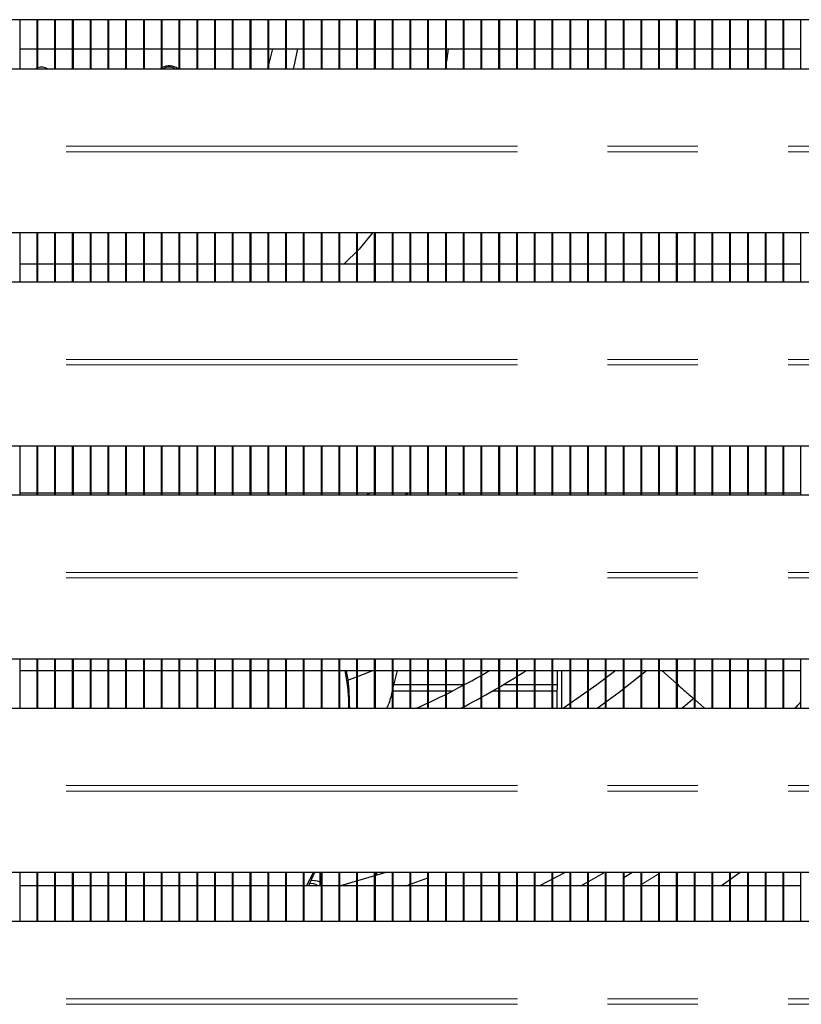
# Model space of a CAD drawing. Units: millimetres. Extents: x 0 to 586, y 0 to 420.
# Drawn here: x 213 to 224, y 108 to 122 of the extents above; entities that cross this region are included whole.
import ezdxf

# ---------------------------------------------------------------- set-up
doc = ezdxf.new("R2010")
doc.units = ezdxf.units.MM
doc.linetypes.add('PHANTOM', pattern=[12.7, 6.35, -1.27, 1.27, -1.27, 1.27, -1.27])

msp = doc.modelspace()

# ---------------------------------------------------------------- linework, layer by layer
at = {"color": 7, "linetype": 'Continuous', "lineweight": 25}
for p, q in [((245.841, 122.25), (183.141, 122.25)), ((213.292, 121.561), (213.292, 122.25)), ((213.532, 121.561), (213.532, 122.25)), ((213.542, 121.561), (213.542, 122.25)), ((213.782, 121.561), (213.782, 122.25)), ((213.792, 121.561), (213.792, 122.25)), ((214.032, 121.561), (214.032, 122.25)), ((214.042, 121.561), (214.042, 122.25)), ((214.282, 121.561), (214.282, 122.25)), ((214.292, 121.561), (214.292, 122.25)), ((214.532, 121.561), (214.532, 122.25)), ((214.542, 121.561), (214.542, 122.25)), ((214.782, 121.561), (214.782, 122.25)), ((214.792, 121.561), (214.792, 122.25)), ((215.032, 121.561), (215.032, 122.25)), ((215.042, 121.561), (215.042, 122.25)), ((215.282, 121.561), (215.282, 122.25)), ((215.292, 121.561), (215.292, 122.25)), ((215.532, 121.561), (215.532, 122.25)), ((215.542, 121.561), (215.542, 122.25)), ((215.782, 121.561), (215.782, 122.25)), ((215.792, 121.561), (215.792, 122.25)), ((216.032, 121.561), (216.032, 122.25)), ((216.042, 121.561), (216.042, 122.25)), ((216.282, 121.561), (216.282, 122.25)), ((216.292, 121.561), (216.292, 122.25)), ((216.532, 121.561), (216.532, 122.25)), ((216.542, 121.561), (216.542, 122.25)), ((216.782, 121.561), (216.782, 122.25)), ((216.792, 121.561), (216.792, 122.25)), ((217.032, 121.561), (217.032, 122.25)), ((217.042, 121.561), (217.042, 122.25)), ((217.282, 121.561), (217.282, 122.25)), ((217.292, 121.561), (217.292, 122.25)), ((217.532, 121.561), (217.532, 122.25)), ((217.542, 121.561), (217.542, 122.25)), ((217.782, 121.561), (217.782, 122.25)), ((217.792, 121.561), (217.792, 122.25)), ((218.032, 121.561), (218.032, 122.25)), ((218.042, 121.561), (218.042, 122.25)), ((218.282, 121.561), (218.282, 122.25)), ((218.292, 121.561), (218.292, 122.25)), ((218.532, 121.561), (218.532, 122.25)), ((218.542, 121.561), (218.542, 122.25)), ((218.782, 121.561), (218.782, 122.25)), ((218.792, 121.561), (218.792, 122.25)), ((219.032, 121.561), (219.032, 122.25)), ((219.042, 121.561), (219.042, 122.25)), ((219.282, 121.561), (219.282, 122.25)), ((219.292, 121.561), (219.292, 122.25)), ((219.532, 121.561), (219.532, 122.25)), ((219.542, 121.561), (219.542, 122.25)), ((219.782, 121.561), (219.782, 122.25)), ((219.792, 121.561), (219.792, 122.25)), ((220.032, 121.561), (220.032, 122.25)), ((220.042, 121.561), (220.042, 122.25)), ((220.282, 121.561), (220.282, 122.25)), ((220.292, 121.561), (220.292, 122.25)), ((220.532, 121.561), (220.532, 122.25)), ((220.542, 121.561), (220.542, 122.25)), ((220.782, 121.561), (220.782, 122.25)), ((220.792, 121.561), (220.792, 122.25)), ((221.032, 121.561), (221.032, 122.25)), ((221.042, 121.561), (221.042, 122.25)), ((221.282, 121.561), (221.282, 122.25)), ((221.292, 121.561), (221.292, 122.25)), ((221.532, 121.561), (221.532, 122.25)), ((221.542, 121.561), (221.542, 122.25)), ((221.782, 121.561), (221.782, 122.25)), ((221.792, 121.561), (221.792, 122.25)), ((222.032, 121.561), (222.032, 122.25)), ((222.042, 121.561), (222.042, 122.25)), ((222.282, 121.561), (222.282, 122.25)), ((222.292, 121.561), (222.292, 122.25)), ((222.532, 121.561), (222.532, 122.25)), ((222.542, 121.561), (222.542, 122.25)), ((222.782, 121.561), (222.782, 122.25)), ((222.792, 121.561), (222.792, 122.25)), ((223.032, 121.561), (223.032, 122.25)), ((223.042, 121.561), (223.042, 122.25)), ((223.282, 121.561), (223.282, 122.25)), ((223.292, 121.561), (223.292, 122.25)), ((223.532, 121.561), (223.532, 122.25)), ((223.542, 121.561), (223.542, 122.25)), ((223.782, 121.561), (223.782, 122.25)), ((223.792, 121.561), (223.792, 122.25)), ((224.032, 121.561), (224.032, 122.25)), ((224.042, 121.561), (224.042, 122.25)), ((224.282, 121.561), (224.282, 122.25)), ((213.292, 121.84), (213.532, 121.84)), ((213.542, 121.84), (213.782, 121.84)), ((213.792, 121.84), (214.032, 121.84)), ((214.042, 121.84), (214.282, 121.84)), ((214.292, 121.84), (214.532, 121.84)), ((214.542, 121.84), (214.782, 121.84)), ((214.792, 121.84), (215.032, 121.84)), ((215.042, 121.84), (215.282, 121.84)), ((215.292, 121.84), (215.532, 121.84)), ((215.542, 121.84), (215.782, 121.84)), ((215.792, 121.84), (216.032, 121.84)), ((216.042, 121.84), (216.282, 121.84)), ((216.292, 121.84), (216.532, 121.84)), ((216.542, 121.84), (216.782, 121.84)), ((216.792, 121.84), (217.032, 121.84)), ((217.042, 121.84), (217.282, 121.84)), ((217.292, 121.84), (217.532, 121.84)), ((217.542, 121.84), (217.782, 121.84)), ((217.792, 121.84), (218.032, 121.84)), ((218.042, 121.84), (218.282, 121.84)), ((218.292, 121.84), (218.532, 121.84)), ((218.542, 121.84), (218.782, 121.84)), ((218.792, 121.84), (219.032, 121.84)), ((219.042, 121.84), (219.282, 121.84)), ((219.292, 121.84), (219.532, 121.84)), ((219.315, 121.84), (219.292, 121.66)), ((219.542, 121.84), (219.782, 121.84)), ((219.792, 121.84), (220.032, 121.84)), ((220.042, 121.84), (220.282, 121.84)), ((220.292, 121.84), (220.532, 121.84)), ((220.542, 121.84), (220.782, 121.84)), ((220.792, 121.84), (221.032, 121.84)), ((221.042, 121.84), (221.282, 121.84)), ((221.292, 121.84), (221.532, 121.84)), ((221.542, 121.84), (221.782, 121.84)), ((221.792, 121.84), (222.032, 121.84)), ((222.042, 121.84), (222.282, 121.84)), ((222.292, 121.84), (222.532, 121.84)), ((222.542, 121.84), (222.782, 121.84)), ((222.792, 121.84), (223.032, 121.84)), ((223.042, 121.84), (223.282, 121.84)), ((223.292, 121.84), (223.532, 121.84)), ((223.542, 121.84), (223.782, 121.84)), ((223.792, 121.84), (224.032, 121.84)), ((224.042, 121.84), (224.282, 121.84)), ((183.291, 121.561), (245.691, 121.561)), ((215.282, 121.571), (215.268, 121.561)), ((216.775, 121.561), (216.782, 121.582)), ((219.282, 121.584), (219.279, 121.561)), ((245.841, 119.25), (183.141, 119.25)), ((213.292, 118.561), (213.292, 119.25)), ((213.532, 118.561), (213.532, 119.25)), ((213.542, 118.561), (213.542, 119.25)), ((213.782, 118.561), (213.782, 119.25)), ((213.792, 118.561), (213.792, 119.25)), ((214.032, 118.561), (214.032, 119.25)), ((214.042, 118.561), (214.042, 119.25)), ((214.282, 118.561), (214.282, 119.25)), ((214.292, 118.561), (214.292, 119.25)), ((214.532, 118.561), (214.532, 119.25)), ((214.542, 118.561), (214.542, 119.25)), ((214.782, 118.561), (214.782, 119.25)), ((214.792, 118.561), (214.792, 119.25)), ((215.032, 118.561), (215.032, 119.25)), ((215.042, 118.561), (215.042, 119.25)), ((215.282, 118.561), (215.282, 119.25)), ((215.292, 118.561), (215.292, 119.25)), ((215.532, 118.561), (215.532, 119.25)), ((215.542, 118.561), (215.542, 119.25)), ((215.782, 118.561), (215.782, 119.25)), ((215.792, 118.561), (215.792, 119.25)), ((216.032, 118.561), (216.032, 119.25)), ((216.042, 118.561), (216.042, 119.25)), ((216.282, 118.561), (216.282, 119.25)), ((216.292, 118.561), (216.292, 119.25)), ((216.532, 118.561), (216.532, 119.25)), ((216.542, 118.561), (216.542, 119.25)), ((216.782, 118.561), (216.782, 119.25)), ((216.792, 118.561), (216.792, 119.25)), ((217.032, 118.561), (217.032, 119.25)), ((217.042, 118.561), (217.042, 119.25)), ((217.282, 118.561), (217.282, 119.25)), ((217.292, 118.561), (217.292, 119.25)), ((217.532, 118.561), (217.532, 119.25)), ((217.542, 118.561), (217.542, 119.25)), ((217.782, 118.561), (217.782, 119.25)), ((217.792, 118.561), (217.792, 119.25)), ((218.032, 118.561), (218.032, 119.25)), ((218.042, 118.561), (218.042, 119.25)), ((218.253, 119.25), (218.064, 119.02)), ((218.282, 118.561), (218.282, 119.25)), ((218.292, 118.561), (218.292, 119.25)), ((218.532, 118.561), (218.532, 119.25)), ((218.542, 118.561), (218.542, 119.25)), ((218.782, 118.561), (218.782, 119.25)), ((218.792, 118.561), (218.792, 119.25)), ((219.032, 118.561), (219.032, 119.25)), ((219.042, 118.561), (219.042, 119.25)), ((219.282, 118.561), (219.282, 119.25)), ((219.292, 118.561), (219.292, 119.25)), ((219.532, 118.561), (219.532, 119.25)), ((219.542, 118.561), (219.542, 119.25)), ((219.782, 118.561), (219.782, 119.25)), ((219.792, 118.561), (219.792, 119.25)), ((220.032, 118.561), (220.032, 119.25)), ((220.042, 118.561), (220.042, 119.25)), ((220.282, 118.561), (220.282, 119.25)), ((220.292, 118.561), (220.292, 119.25)), ((220.532, 118.561), (220.532, 119.25)), ((220.542, 118.561), (220.542, 119.25)), ((220.782, 118.561), (220.782, 119.25)), ((220.792, 118.561), (220.792, 119.25)), ((221.032, 118.561), (221.032, 119.25)), ((221.042, 118.561), (221.042, 119.25)), ((221.282, 118.561), (221.282, 119.25)), ((221.292, 118.561), (221.292, 119.25)), ((221.532, 118.561), (221.532, 119.25)), ((221.542, 118.561), (221.542, 119.25)), ((221.782, 118.561), (221.782, 119.25)), ((221.792, 118.561), (221.792, 119.25)), ((222.032, 118.561), (222.032, 119.25)), ((222.042, 118.561), (222.042, 119.25)), ((222.282, 118.561), (222.282, 119.25)), ((222.292, 118.561), (222.292, 119.25)), ((222.532, 118.561), (222.532, 119.25)), ((222.542, 118.561), (222.542, 119.25)), ((222.782, 118.561), (222.782, 119.25)), ((222.792, 118.561), (222.792, 119.25)), ((223.032, 118.561), (223.032, 119.25)), ((223.042, 118.561), (223.042, 119.25)), ((223.282, 118.561), (223.282, 119.25)), ((223.292, 118.561), (223.292, 119.25)), ((223.532, 118.561), (223.532, 119.25)), ((223.542, 118.561), (223.542, 119.25)), ((223.782, 118.561), (223.782, 119.25)), ((223.792, 118.561), (223.792, 119.25)), ((224.032, 118.561), (224.032, 119.25)), ((224.042, 118.561), (224.042, 119.25)), ((224.282, 118.561), (224.282, 119.25)), ((218.064, 119.02), (217.848, 118.81)), ((213.532, 118.81), (213.292, 118.81)), ((213.782, 118.81), (213.542, 118.81)), ((214.032, 118.81), (213.792, 118.81)), ((214.282, 118.81), (214.042, 118.81)), ((214.532, 118.81), (214.292, 118.81)), ((214.782, 118.81), (214.542, 118.81)), ((215.032, 118.81), (214.792, 118.81)), ((215.282, 118.81), (215.042, 118.81)), ((215.532, 118.81), (215.292, 118.81)), ((215.782, 118.81), (215.542, 118.81)), ((216.032, 118.81), (215.792, 118.81)), ((216.282, 118.81), (216.042, 118.81)), ((216.532, 118.81), (216.292, 118.81)), ((216.782, 118.81), (216.542, 118.81)), ((217.032, 118.81), (216.792, 118.81)), ((217.282, 118.81), (217.042, 118.81)), ((217.532, 118.81), (217.292, 118.81)), ((217.782, 118.81), (217.542, 118.81)), ((218.032, 118.81), (217.792, 118.81)), ((218.282, 118.81), (218.042, 118.81)), ((218.532, 118.81), (218.292, 118.81)), ((218.782, 118.81), (218.542, 118.81)), ((219.032, 118.81), (218.792, 118.81)), ((219.282, 118.81), (219.042, 118.81)), ((219.532, 118.81), (219.292, 118.81)), ((219.782, 118.81), (219.542, 118.81)), ((220.032, 118.81), (219.792, 118.81)), ((220.282, 118.81), (220.042, 118.81)), ((220.532, 118.81), (220.292, 118.81)), ((220.782, 118.81), (220.542, 118.81)), ((221.032, 118.81), (220.792, 118.81)), ((221.282, 118.81), (221.042, 118.81)), ((221.532, 118.81), (221.292, 118.81)), ((221.782, 118.81), (221.542, 118.81)), ((222.032, 118.81), (221.792, 118.81)), ((222.282, 118.81), (222.042, 118.81)), ((222.532, 118.81), (222.292, 118.81)), ((222.782, 118.81), (222.542, 118.81)), ((223.032, 118.81), (222.792, 118.81)), ((223.282, 118.81), (223.042, 118.81)), ((223.532, 118.81), (223.292, 118.81)), ((223.782, 118.81), (223.542, 118.81)), ((224.032, 118.81), (223.792, 118.81)), ((224.282, 118.81), (224.042, 118.81)), ((183.291, 118.561), (245.691, 118.561)), ((245.841, 116.25), (183.141, 116.25)), ((213.292, 115.561), (213.292, 116.25)), ((213.532, 115.561), (213.532, 116.25)), ((213.542, 115.561), (213.542, 116.25)), ((213.782, 115.561), (213.782, 116.25)), ((213.792, 115.561), (213.792, 116.25)), ((214.032, 115.561), (214.032, 116.25)), ((214.042, 115.561), (214.042, 116.25)), ((214.282, 115.561), (214.282, 116.25)), ((214.292, 115.561), (214.292, 116.25)), ((214.532, 115.561), (214.532, 116.25)), ((214.542, 115.561), (214.542, 116.25)), ((214.782, 115.561), (214.782, 116.25)), ((214.792, 115.561), (214.792, 116.25)), ((215.032, 115.561), (215.032, 116.25)), ((215.042, 115.561), (215.042, 116.25)), ((215.282, 115.561), (215.282, 116.25)), ((215.292, 115.561), (215.292, 116.25)), ((215.532, 115.561), (215.532, 116.25)), ((215.542, 115.561), (215.542, 116.25)), ((215.782, 115.561), (215.782, 116.25)), ((215.792, 115.561), (215.792, 116.25)), ((216.032, 115.561), (216.032, 116.25)), ((216.042, 115.561), (216.042, 116.25)), ((216.282, 115.561), (216.282, 116.25)), ((216.292, 115.561), (216.292, 116.25)), ((216.532, 115.561), (216.532, 116.25)), ((216.542, 115.561), (216.542, 116.25)), ((216.782, 115.561), (216.782, 116.25)), ((216.792, 115.561), (216.792, 116.25)), ((217.032, 115.561), (217.032, 116.25)), ((217.042, 115.561), (217.042, 116.25)), ((217.282, 115.561), (217.282, 116.25)), ((217.292, 115.561), (217.292, 116.25)), ((217.532, 115.561), (217.532, 116.25)), ((217.542, 115.561), (217.542, 116.25)), ((217.782, 115.561), (217.782, 116.25)), ((217.792, 115.561), (217.792, 116.25)), ((218.032, 115.561), (218.032, 116.25)), ((218.042, 115.561), (218.042, 116.25)), ((218.282, 115.561), (218.282, 116.25)), ((218.292, 115.561), (218.292, 116.25)), ((218.532, 115.561), (218.532, 116.25)), ((218.542, 115.561), (218.542, 116.25)), ((218.782, 115.561), (218.782, 116.25)), ((218.792, 115.561), (218.792, 116.25)), ((219.032, 115.561), (219.032, 116.25)), ((219.042, 115.561), (219.042, 116.25)), ((219.282, 115.561), (219.282, 116.25)), ((219.292, 115.561), (219.292, 116.25)), ((219.532, 115.561), (219.532, 116.25)), ((219.542, 115.561), (219.542, 116.25)), ((219.782, 115.561), (219.782, 116.25)), ((219.792, 115.561), (219.792, 116.25)), ((220.032, 115.561), (220.032, 116.25)), ((220.042, 115.561), (220.042, 116.25)), ((220.282, 115.561), (220.282, 116.25)), ((220.292, 115.561), (220.292, 116.25)), ((220.532, 115.561), (220.532, 116.25)), ((220.542, 115.561), (220.542, 116.25)), ((220.782, 115.561), (220.782, 116.25)), ((220.792, 115.561), (220.792, 116.25)), ((221.032, 115.561), (221.032, 116.25)), ((221.042, 115.561), (221.042, 116.25)), ((221.282, 115.561), (221.282, 116.25)), ((221.292, 115.561), (221.292, 116.25)), ((221.532, 115.561), (221.532, 116.25)), ((221.542, 115.561), (221.542, 116.25)), ((221.782, 115.561), (221.782, 116.25)), ((221.792, 115.561), (221.792, 116.25)), ((222.032, 115.561), (222.032, 116.25)), ((222.042, 115.561), (222.042, 116.25)), ((222.282, 115.561), (222.282, 116.25)), ((222.292, 115.561), (222.292, 116.25)), ((222.532, 115.561), (222.532, 116.25)), ((222.542, 115.561), (222.542, 116.25)), ((222.782, 115.561), (222.782, 116.25)), ((222.792, 115.561), (222.792, 116.25)), ((223.032, 115.561), (223.032, 116.25)), ((223.042, 115.561), (223.042, 116.25)), ((223.282, 115.561), (223.282, 116.25)), ((223.292, 115.561), (223.292, 116.25)), ((223.532, 115.561), (223.532, 116.25)), ((223.542, 115.561), (223.542, 116.25)), ((223.782, 115.561), (223.782, 116.25)), ((223.792, 115.561), (223.792, 116.25)), ((224.032, 115.561), (224.032, 116.25)), ((224.042, 115.561), (224.042, 116.25)), ((224.282, 115.561), (224.282, 116.25)), ((213.292, 115.59), (213.532, 115.59)), ((213.542, 115.59), (213.782, 115.59)), ((213.792, 115.59), (214.032, 115.59)), ((214.042, 115.59), (214.282, 115.59)), ((214.292, 115.59), (214.532, 115.59)), ((214.542, 115.59), (214.782, 115.59)), ((214.792, 115.59), (215.032, 115.59)), ((215.042, 115.59), (215.282, 115.59)), ((215.292, 115.59), (215.532, 115.59)), ((215.542, 115.59), (215.782, 115.59)), ((215.792, 115.59), (216.032, 115.59)), ((216.042, 115.59), (216.282, 115.59)), ((216.292, 115.59), (216.532, 115.59)), ((216.542, 115.59), (216.782, 115.59)), ((216.807, 115.561), (216.78, 115.59)), ((216.792, 115.59), (217.032, 115.59)), ((217.042, 115.59), (217.282, 115.59)), ((217.292, 115.59), (217.532, 115.59)), ((217.542, 115.59), (217.782, 115.59)), ((217.792, 115.59), (218.032, 115.59)), ((218.042, 115.59), (218.282, 115.59)), ((218.228, 115.59), (218.174, 115.561)), ((218.292, 115.59), (218.532, 115.59)), ((218.542, 115.59), (218.782, 115.59)), ((218.708, 115.561), (218.755, 115.59)), ((218.792, 115.59), (219.032, 115.59)), ((219.042, 115.59), (219.282, 115.59)), ((219.292, 115.59), (219.532, 115.59)), ((219.462, 115.59), (219.496, 115.561)), ((219.542, 115.59), (219.782, 115.59)), ((219.792, 115.59), (220.032, 115.59)), ((220.042, 115.59), (220.282, 115.59)), ((220.292, 115.59), (220.532, 115.59)), ((220.542, 115.59), (220.782, 115.59)), ((220.792, 115.59), (221.032, 115.59)), ((221.042, 115.59), (221.282, 115.59)), ((221.292, 115.59), (221.532, 115.59)), ((221.542, 115.59), (221.782, 115.59)), ((221.792, 115.59), (222.032, 115.59)), ((222.042, 115.59), (222.282, 115.59)), ((222.292, 115.59), (222.532, 115.59)), ((222.542, 115.59), (222.782, 115.59)), ((222.792, 115.59), (223.032, 115.59)), ((223.042, 115.59), (223.282, 115.59)), ((223.292, 115.59), (223.532, 115.59)), ((223.542, 115.59), (223.782, 115.59)), ((223.792, 115.59), (224.032, 115.59)), ((224.042, 115.59), (224.282, 115.59)), ((183.291, 115.561), (245.691, 115.561)), ((218.727, 115.561), (218.727, 115.572)), ((245.841, 113.25), (183.141, 113.25)), ((213.292, 112.561), (213.292, 113.25)), ((213.532, 112.561), (213.532, 113.25)), ((213.542, 112.561), (213.542, 113.25)), ((213.782, 112.561), (213.782, 113.25)), ((213.792, 112.561), (213.792, 113.25)), ((214.032, 112.561), (214.032, 113.25)), ((214.042, 112.561), (214.042, 113.25)), ((214.282, 112.561), (214.282, 113.25)), ((214.292, 112.561), (214.292, 113.25)), ((214.532, 112.561), (214.532, 113.25)), ((214.542, 112.561), (214.542, 113.25)), ((214.782, 112.561), (214.782, 113.25)), ((214.792, 112.561), (214.792, 113.25)), ((215.032, 112.561), (215.032, 113.25)), ((215.042, 112.561), (215.042, 113.25)), ((215.282, 112.561), (215.282, 113.25)), ((215.292, 112.561), (215.292, 113.25)), ((215.532, 112.561), (215.532, 113.25)), ((215.542, 112.561), (215.542, 113.25)), ((215.782, 112.561), (215.782, 113.25)), ((215.792, 112.561), (215.792, 113.25)), ((216.032, 112.561), (216.032, 113.25)), ((216.042, 112.561), (216.042, 113.25)), ((216.282, 112.561), (216.282, 113.25)), ((216.292, 112.561), (216.292, 113.25)), ((216.532, 112.561), (216.532, 113.25)), ((216.542, 112.561), (216.542, 113.25)), ((216.782, 112.561), (216.782, 113.25)), ((216.792, 112.561), (216.792, 113.25)), ((217.032, 112.561), (217.032, 113.25)), ((217.042, 112.561), (217.042, 113.25)), ((217.282, 112.561), (217.282, 113.25)), ((217.292, 112.561), (217.292, 113.25)), ((217.532, 112.561), (217.532, 113.25)), ((217.542, 112.561), (217.542, 113.25)), ((217.782, 112.561), (217.782, 113.25)), ((217.792, 112.561), (217.792, 113.25)), ((218.032, 112.561), (218.032, 113.25)), ((218.042, 112.561), (218.042, 113.25)), ((218.282, 112.561), (218.282, 113.25)), ((218.292, 112.561), (218.292, 113.25)), ((218.532, 112.561), (218.532, 113.25)), ((218.542, 112.561), (218.542, 113.25)), ((218.782, 112.561), (218.782, 113.25)), ((218.792, 112.561), (218.792, 113.25)), ((219.032, 112.561), (219.032, 113.25)), ((219.042, 112.561), (219.042, 113.25)), ((219.282, 112.561), (219.282, 113.25)), ((219.292, 112.561), (219.292, 113.25)), ((219.532, 112.561), (219.532, 113.25)), ((219.542, 112.561), (219.542, 113.25)), ((219.782, 112.561), (219.782, 113.25)), ((219.792, 112.561), (219.792, 113.25)), ((220.032, 112.561), (220.032, 113.25)), ((220.042, 112.561), (220.042, 113.25)), ((220.282, 112.561), (220.282, 113.25)), ((220.292, 112.561), (220.292, 113.25)), ((220.532, 112.561), (220.532, 113.25)), ((220.542, 112.561), (220.542, 113.25)), ((220.782, 112.561), (220.782, 113.25)), ((220.792, 112.561), (220.792, 113.25)), ((221.032, 112.561), (221.032, 113.25)), ((221.042, 112.561), (221.042, 113.25)), ((221.282, 112.561), (221.282, 113.25)), ((221.292, 112.561), (221.292, 113.25)), ((221.532, 112.561), (221.532, 113.25)), ((221.542, 112.561), (221.542, 113.25)), ((221.782, 112.561), (221.782, 113.25)), ((221.792, 112.561), (221.792, 113.25)), ((222.032, 112.561), (222.032, 113.25)), ((222.042, 112.561), (222.042, 113.25)), ((222.282, 112.561), (222.282, 113.25)), ((222.292, 112.561), (222.292, 113.25)), ((222.532, 112.561), (222.532, 113.25)), ((222.542, 112.561), (222.542, 113.25)), ((222.782, 112.561), (222.782, 113.25)), ((222.792, 112.561), (222.792, 113.25)), ((223.032, 112.561), (223.032, 113.25)), ((223.042, 112.561), (223.042, 113.25)), ((223.282, 112.561), (223.282, 113.25)), ((223.292, 112.561), (223.292, 113.25)), ((223.532, 112.561), (223.532, 113.25)), ((223.542, 112.561), (223.542, 113.25)), ((223.782, 112.561), (223.782, 113.25)), ((223.792, 112.561), (223.792, 113.25)), ((224.032, 112.561), (224.032, 113.25)), ((224.042, 112.561), (224.042, 113.25)), ((224.282, 112.561), (224.282, 113.25)), ((213.292, 113.09), (213.532, 113.09)), ((213.542, 113.09), (213.782, 113.09)), ((213.792, 113.09), (214.032, 113.09)), ((214.042, 113.09), (214.282, 113.09)), ((214.292, 113.09), (214.532, 113.09)), ((214.542, 113.09), (214.782, 113.09)), ((214.792, 113.09), (215.032, 113.09)), ((215.042, 113.09), (215.282, 113.09)), ((215.292, 113.09), (215.532, 113.09)), ((215.542, 113.09), (215.782, 113.09)), ((215.792, 113.09), (216.032, 113.09)), ((216.042, 113.09), (216.282, 113.09)), ((216.292, 113.09), (216.532, 113.09)), ((216.542, 113.09), (216.782, 113.09)), ((216.792, 113.09), (217.032, 113.09)), ((217.042, 113.09), (217.282, 113.09)), ((217.292, 113.09), (217.532, 113.09)), ((217.542, 113.09), (217.782, 113.09)), ((217.792, 113.09), (218.032, 113.09)), ((218.042, 113.09), (218.282, 113.09)), ((218.292, 113.09), (218.532, 113.09)), ((218.542, 113.09), (218.782, 113.09)), ((218.542, 112.845), (218.605, 113.09)), ((218.792, 113.09), (219.032, 113.09)), ((219.042, 113.09), (219.282, 113.09)), ((219.292, 113.09), (219.532, 113.09)), ((219.542, 113.09), (219.782, 113.09)), ((219.792, 113.09), (220.032, 113.09)), ((220.042, 113.09), (220.282, 113.09)), ((220.292, 113.09), (220.532, 113.09)), ((220.542, 113.09), (220.782, 113.09)), ((220.792, 113.09), (221.032, 113.09)), ((220.851, 113.09), (220.845, 112.561)), ((220.912, 113.09), (220.912, 112.561)), ((221.042, 113.09), (221.282, 113.09)), ((221.292, 113.09), (221.532, 113.09)), ((221.542, 113.09), (221.782, 113.09)), ((221.792, 113.09), (222.032, 113.09)), ((222.042, 113.09), (222.282, 113.09)), ((222.292, 113.09), (222.532, 113.09)), ((222.322, 113.09), (222.532, 112.906)), ((222.542, 113.09), (222.782, 113.09)), ((222.792, 113.09), (223.032, 113.09)), ((223.042, 113.09), (223.282, 113.09)), ((223.292, 113.09), (223.532, 113.09)), ((223.542, 113.09), (223.782, 113.09)), ((223.792, 113.09), (224.032, 113.09)), ((224.042, 113.09), (224.282, 113.09)), ((218.782, 112.889), (218.542, 112.889)), ((219.032, 112.889), (218.792, 112.889)), ((219.282, 112.889), (219.042, 112.889)), ((219.532, 112.889), (219.292, 112.889)), ((220.282, 112.889), (220.089, 112.889)), ((220.532, 112.889), (220.292, 112.889)), ((220.782, 112.889), (220.542, 112.889)), ((220.849, 112.889), (220.792, 112.889)), ((218.532, 112.802), (218.531, 112.802)), ((218.782, 112.802), (218.542, 112.802)), ((219.032, 112.802), (218.792, 112.802)), ((219.282, 112.802), (219.042, 112.802)), ((219.375, 112.802), (219.292, 112.802)), ((220.032, 112.802), (219.941, 112.802)), ((220.282, 112.802), (220.042, 112.802)), ((220.532, 112.802), (220.292, 112.802)), ((220.782, 112.802), (220.542, 112.802)), ((220.848, 112.802), (220.792, 112.802)), ((222.792, 112.676), (222.922, 112.56)), ((183.291, 112.561), (245.691, 112.561)), ((245.841, 110.25), (183.141, 110.25)), ((213.292, 109.561), (213.292, 110.25)), ((213.532, 109.561), (213.532, 110.25)), ((213.542, 109.561), (213.542, 110.25)), ((213.782, 109.561), (213.782, 110.25)), ((213.792, 109.561), (213.792, 110.25)), ((214.032, 109.561), (214.032, 110.25)), ((214.042, 109.561), (214.042, 110.25)), ((214.282, 109.561), (214.282, 110.25)), ((214.292, 109.561), (214.292, 110.25)), ((214.532, 109.561), (214.532, 110.25)), ((214.542, 109.561), (214.542, 110.25)), ((214.782, 109.561), (214.782, 110.25)), ((214.792, 109.561), (214.792, 110.25)), ((215.032, 109.561), (215.032, 110.25)), ((215.042, 109.561), (215.042, 110.25)), ((215.282, 109.561), (215.282, 110.25)), ((215.292, 109.561), (215.292, 110.25)), ((215.532, 109.561), (215.532, 110.25)), ((215.542, 109.561), (215.542, 110.25)), ((215.782, 109.561), (215.782, 110.25)), ((215.792, 109.561), (215.792, 110.25)), ((216.032, 109.561), (216.032, 110.25)), ((216.042, 109.561), (216.042, 110.25)), ((216.282, 109.561), (216.282, 110.25)), ((216.292, 109.561), (216.292, 110.25)), ((216.532, 109.561), (216.532, 110.25)), ((216.542, 109.561), (216.542, 110.25)), ((216.782, 109.561), (216.782, 110.25)), ((216.792, 109.561), (216.792, 110.25)), ((217.032, 109.561), (217.032, 110.25)), ((217.042, 109.561), (217.042, 110.25)), ((217.282, 109.561), (217.282, 110.25)), ((217.292, 109.561), (217.292, 110.25)), ((217.322, 110.06), (217.422, 110.25)), ((217.437, 110.25), (217.351, 110.06)), ((217.512, 110.25), (217.512, 110.06)), ((217.532, 109.561), (217.532, 110.25)), ((217.542, 109.561), (217.542, 110.25)), ((217.782, 109.561), (217.782, 110.25)), ((217.792, 109.561), (217.792, 110.25)), ((218.032, 109.561), (218.032, 110.25)), ((218.042, 109.561), (218.042, 110.25)), ((218.282, 109.561), (218.282, 110.25)), ((218.292, 109.561), (218.292, 110.25)), ((218.312, 110.21), (218.312, 110.25)), ((218.532, 109.561), (218.532, 110.25)), ((218.542, 109.561), (218.542, 110.25)), ((218.721, 110.06), (219.032, 110.172)), ((218.782, 109.561), (218.782, 110.25)), ((218.792, 109.561), (218.792, 110.25)), ((219.032, 109.561), (219.032, 110.25)), ((219.042, 109.561), (219.042, 110.25)), ((219.282, 109.561), (219.282, 110.25)), ((219.292, 109.561), (219.292, 110.25)), ((219.532, 109.561), (219.532, 110.25)), ((219.542, 109.561), (219.542, 110.25)), ((219.782, 109.561), (219.782, 110.25)), ((219.792, 109.561), (219.792, 110.25)), ((220.032, 109.561), (220.032, 110.25)), ((220.042, 109.561), (220.042, 110.25)), ((220.282, 109.561), (220.282, 110.25)), ((220.292, 109.561), (220.292, 110.25)), ((220.532, 109.561), (220.532, 110.25)), ((220.542, 109.561), (220.542, 110.25)), ((220.953, 110.243), (220.601, 110.06)), ((220.782, 109.561), (220.782, 110.25)), ((220.792, 109.561), (220.792, 110.25)), ((221.032, 109.561), (221.032, 110.25)), ((221.042, 109.561), (221.042, 110.25)), ((221.282, 109.561), (221.282, 110.25)), ((221.292, 109.561), (221.292, 110.25)), ((221.532, 109.561), (221.532, 110.25)), ((221.542, 109.561), (221.542, 110.25)), ((221.782, 109.561), (221.782, 110.25)), ((221.909, 110.25), (221.792, 110.179)), ((221.792, 109.561), (221.792, 110.25)), ((222.032, 109.561), (222.032, 110.25)), ((222.042, 109.561), (222.042, 110.25)), ((222.282, 109.561), (222.282, 110.25)), ((222.292, 109.561), (222.292, 110.25)), ((222.532, 109.561), (222.532, 110.25)), ((222.542, 109.561), (222.542, 110.25)), ((222.782, 109.561), (222.782, 110.25)), ((222.792, 109.561), (222.792, 110.25)), ((223.032, 109.561), (223.032, 110.25)), ((223.042, 109.561), (223.042, 110.25)), ((223.425, 110.25), (223.162, 110.06)), ((223.282, 109.561), (223.282, 110.25)), ((223.292, 109.561), (223.292, 110.25)), ((223.532, 109.561), (223.532, 110.25)), ((223.542, 109.561), (223.542, 110.25)), ((223.782, 109.561), (223.782, 110.25)), ((223.792, 109.561), (223.792, 110.25)), ((224.032, 109.561), (224.032, 110.25)), ((224.042, 109.561), (224.042, 110.25)), ((224.282, 109.561), (224.282, 110.25)), ((213.532, 110.06), (213.292, 110.06)), ((213.782, 110.06), (213.542, 110.06)), ((214.032, 110.06), (213.792, 110.06)), ((214.282, 110.06), (214.042, 110.06)), ((214.532, 110.06), (214.292, 110.06)), ((214.782, 110.06), (214.542, 110.06)), ((215.032, 110.06), (214.792, 110.06)), ((215.282, 110.06), (215.042, 110.06)), ((215.532, 110.06), (215.292, 110.06)), ((215.782, 110.06), (215.542, 110.06)), ((216.032, 110.06), (215.792, 110.06)), ((216.282, 110.06), (216.042, 110.06)), ((216.532, 110.06), (216.292, 110.06)), ((216.782, 110.06), (216.542, 110.06)), ((217.032, 110.06), (216.792, 110.06)), ((217.282, 110.06), (217.042, 110.06)), ((217.532, 110.06), (217.292, 110.06)), ((217.782, 110.06), (217.542, 110.06)), ((218.032, 110.06), (217.792, 110.06)), ((218.282, 110.06), (218.042, 110.06)), ((218.532, 110.06), (218.292, 110.06)), ((218.782, 110.06), (218.542, 110.06)), ((219.032, 110.06), (218.792, 110.06)), ((219.282, 110.06), (219.042, 110.06)), ((219.532, 110.06), (219.292, 110.06)), ((219.782, 110.06), (219.542, 110.06)), ((220.032, 110.06), (219.792, 110.06)), ((220.282, 110.06), (220.042, 110.06)), ((220.532, 110.06), (220.292, 110.06)), ((220.782, 110.06), (220.542, 110.06)), ((221.032, 110.06), (220.792, 110.06)), ((221.282, 110.06), (221.042, 110.06)), ((221.532, 110.06), (221.292, 110.06)), ((221.782, 110.06), (221.542, 110.06)), ((222.032, 110.06), (221.792, 110.06)), ((222.282, 110.06), (222.042, 110.06)), ((222.532, 110.06), (222.292, 110.06)), ((222.782, 110.06), (222.542, 110.06)), ((223.032, 110.06), (222.792, 110.06)), ((223.282, 110.06), (223.042, 110.06)), ((223.532, 110.06), (223.292, 110.06)), ((223.782, 110.06), (223.542, 110.06)), ((224.032, 110.06), (223.792, 110.06)), ((224.282, 110.06), (224.042, 110.06)), ((183.291, 109.561), (245.691, 109.561))]:
    msp.add_line(p, q, dxfattribs=at)
at = {"color": 8, "linetype": 'PHANTOM', "lineweight": 18}
for p, q in [((245.691, 120.47), (183.291, 120.47)), ((245.691, 120.393), (183.29, 120.393)), ((245.691, 117.393), (183.29, 117.393)), ((245.691, 117.47), (183.291, 117.47)), ((245.691, 114.47), (183.291, 114.47)), ((245.691, 114.393), (183.29, 114.393)), ((245.691, 111.47), (183.291, 111.47)), ((245.691, 111.393), (183.29, 111.393)), ((222.282, 110.228), (222.042, 110.083)), ((245.691, 108.393), (183.29, 108.393)), ((245.691, 108.47), (183.291, 108.47))]:
    msp.add_line(p, q, dxfattribs=at)
at = {"color": 7, "linetype": 'Continuous', "lineweight": 25, "flags": 128}
for points in [[(216.792, 121.615), (216.844, 121.823), (216.847, 121.84)], [(217.14, 121.561), (217.161, 121.639), (217.203, 121.84)], [(213.508, 121.561), (213.525, 121.569), (213.532, 121.571)], [(217.906, 112.955), (218.127, 113.038), (218.257, 113.09)], [(221.675, 113.09), (221.409, 112.889), (220.938, 112.56)], [(221.415, 112.56), (221.724, 112.787), (222.106, 113.09)], [(222.782, 112.706), (222.656, 112.599), (222.61, 112.56)], [(218.439, 110.25), (217.962, 110.105), (217.803, 110.06)], [(221.184, 110.06), (221.365, 110.161), (221.532, 110.257)]]:
    msp.add_lwpolyline(points, dxfattribs=at)
at = {"color": 7, "linetype": 'Continuous', "lineweight": 25}
for centre, radius, start, end in [((213.594, 121.402), 0.18, 61.6526, 106.7829), ((215.39, 121.402), 0.2, 52.38, 119.349), ((215.39, 121.402), 0.18, 61.6526, 118.3474), ((214.492, 122.3), 10.68, 294.2189, 300.4174), ((214.492, 122.3), 10.95, 297.1898, 302.744)]:
    msp.add_arc(centre, radius, start, end, dxfattribs=at)
for points, knots in [([(217.917, 112.56), (217.918, 112.584), (217.926, 112.764), (217.894, 112.939), (217.867, 113.09)], [0, 0, 0, 0, 0.131813, 1, 1, 1, 1]), ([(217.88, 113.09), (217.888, 113.047), (217.922, 112.874), (217.924, 112.695), (217.926, 112.56)], [0, 0, 0, 0, 0.250875, 1, 1, 1, 1]), ([(218.454, 112.56), (218.466, 112.584), (218.503, 112.662), (218.52, 112.747), (218.532, 112.807)], [0, 0, 0, 0, 0.300877, 1, 1, 1, 1]), ([(222.542, 112.897), (222.573, 112.87), (222.653, 112.799), (222.733, 112.729), (222.782, 112.685)], [0, 0, 0, 0, 0.388962, 1, 1, 1, 1]), ([(224.194, 112.56), (224.209, 112.574), (224.239, 112.601), (224.267, 112.632), (224.282, 112.648)], [0, 0, 0, 0, 0.4889881, 1, 1, 1, 1])]:
    msp.add_open_spline(points, degree=3, knots=knots, dxfattribs=at)
at = {"color": 8, "linetype": 'PHANTOM', "lineweight": 18}
for points, knots in [([(217.494, 110.06), (217.455, 110.081), (217.412, 110.102), (217.367, 110.09), (217.364, 110.089)], [0, 0, 0, 0, 0.92564, 1, 1, 1, 1]), ([(217.385, 110.134), (217.403, 110.135), (217.445, 110.135), (217.488, 110.125), (217.512, 110.119)], [0, 0, 0, 0, 0.431502, 1, 1, 1, 1])]:
    msp.add_open_spline(points, degree=3, knots=knots, dxfattribs=at)

doc.saveas('drawing.dxf')
